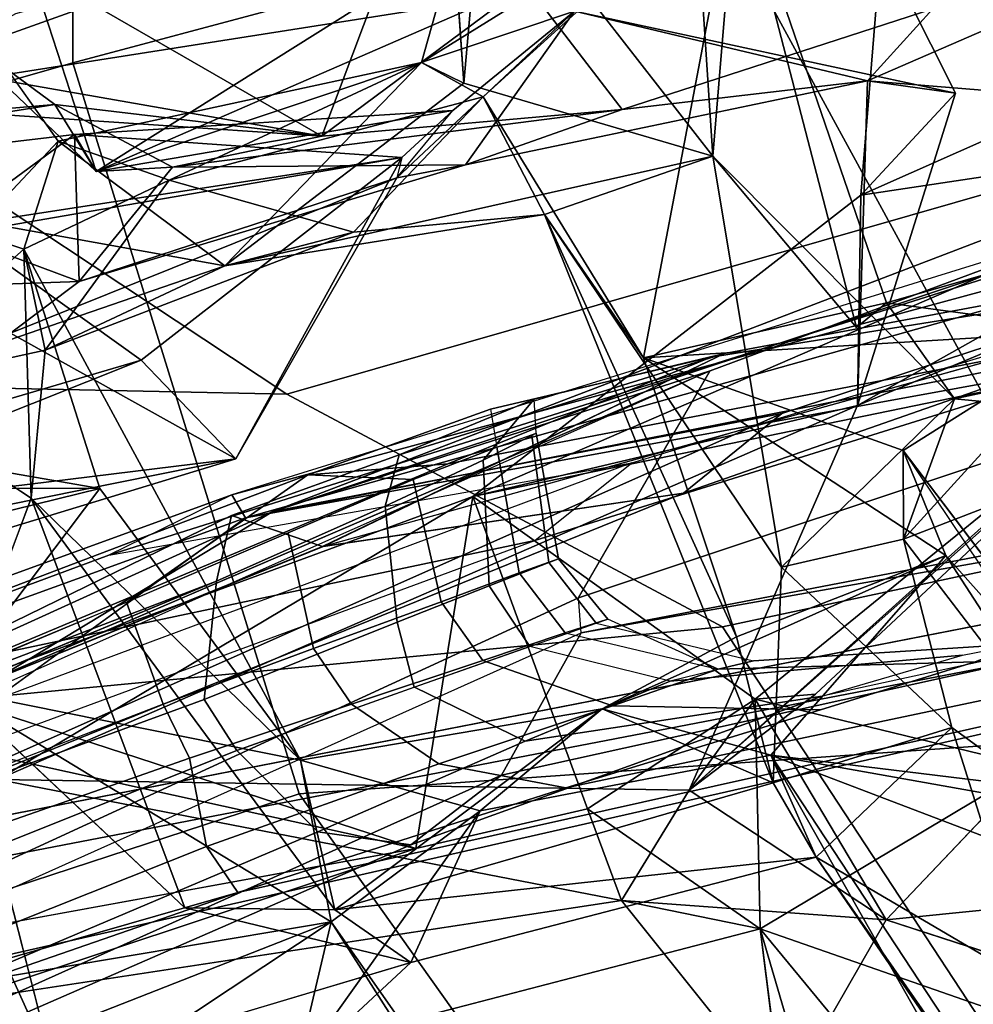
# Model space of a CAD drawing. Units: inches. Extents: x -2 to 175, y -6 to 153.
# Drawn here: x 54 to 55, y 26 to 26 of the extents above; entities that cross this region are included whole.
import ezdxf

# ---------------------------------------------------------------- set-up
doc = ezdxf.new("R2010")
doc.units = ezdxf.units.IN
doc.header["$MEASUREMENT"] = 0
for name, color, linetype in [('SEAT-BACK', 5, 'Continuous'), ('SEAT-BACKFABRIC', 5, 'Continuous'), ('SEAT-FRAME', 5, 'Continuous')]:
    doc.layers.add(name, color=color, linetype=linetype)

# ---------------------------------------------------------------- blocks, each defined once
blk = doc.blocks.new('1mirra2_arms_adjlumbar_bfly_0t')
at = {"layer": 'SEAT-BACK'}
for points in [[(-7.07839, -3.75106, 20.53145), (-7.07839, -3.75106, 20.53145), (-7.01099, -3.79997, 20.46773), (-6.9086, -4.30849, 21.23098)], [(-6.9086, -4.30849, 21.23098), (-6.9086, -4.30849, 21.23098), (-6.96077, -3.88451, 21.02638), (-7.07839, -3.75106, 20.53145)], [(-7.19465, -4.44057, 20.15212), (-7.19465, -4.44057, 20.15212), (-7.31497, -3.78208, 19.6588), (-7.07934, -3.91666, 20.27757)], [(-6.9086, -4.30849, 21.23098), (-6.9086, -4.30849, 21.23098), (-7.01099, -3.79997, 20.46773), (-6.83608, -4.23909, 21.10158)], [(-7.01099, -3.79997, 20.46773), (-7.01099, -3.79997, 20.46773), (-6.96198, -3.81105, 20.5467), (-6.83608, -4.23909, 21.10158)], [(-6.74283, -4.10862, 21.49584), (-6.74283, -4.10862, 21.49584), (-6.83608, -4.23909, 21.10158), (-6.96198, -3.81105, 20.5467)], [(-6.65409, -4.10953, 23.68991), (-6.65409, -4.10953, 23.68991), (-6.70256, -3.83521, 23.46043), (-6.6483, -4.1756, 23.30462)], [(-6.57896, -4.0812, 23.40095), (-6.57896, -4.0812, 23.40095), (-6.6483, -4.1756, 23.30462), (-6.70256, -3.83521, 23.46043)], [(-6.77824, -4.19354, 21.9701), (-6.77824, -4.19354, 21.9701), (-6.79016, -3.85984, 22.0119), (-6.81633, -4.14311, 21.71291)], [(-6.69612, -3.97283, 21.96911), (-6.69612, -3.97283, 21.96911), (-6.79016, -3.85984, 22.0119), (-6.77824, -4.19354, 21.9701)], [(-6.96077, -3.88451, 21.02638), (-6.96077, -3.88451, 21.02638), (-6.9086, -4.30849, 21.23098), (-6.81633, -4.14311, 21.71291)], [(-6.93037, -4.20857, 28.3011), (-6.93037, -4.20857, 28.3011), (-6.93, -3.9018, 27.97879), (-6.98055, -4.00454, 28.26875)], [(-6.93, -3.9018, 27.97879), (-6.93, -3.9018, 27.97879), (-6.93037, -4.20857, 28.3011), (-6.89359, -3.99711, 27.83546)], [(-7.19465, -4.44057, 20.15212), (-7.19465, -4.44057, 20.15212), (-7.07934, -3.91666, 20.27757), (-7.08027, -4.09004, 20.28303)], [(-7.25361, -4.69319, 19.97581), (-7.25361, -4.69319, 19.97581), (-7.51124, -4.76865, 19.39696), (-7.45156, -3.93222, 19.38354)], [(-6.69357, -3.96948, 26.923), (-6.69357, -3.96948, 26.923), (-6.89359, -3.99711, 27.83546), (-6.75467, -4.15282, 27.36753)], [(-6.67051, -4.19014, 22.05617), (-6.67051, -4.19014, 22.05617), (-6.69612, -3.97283, 21.96911), (-6.77824, -4.19354, 21.9701)], [(-6.73838, -4.09742, 21.64065), (-6.73838, -4.09742, 21.64065), (-6.69612, -3.97283, 21.96911), (-6.67051, -4.19014, 22.05617)], [(-7.32657, -3.97733, 29.61639), (-7.32657, -3.97733, 29.61639), (-7.29167, -4.12241, 29.46221), (-7.35659, -4.17474, 29.49097)], [(-6.89359, -3.99711, 27.83546), (-6.89359, -3.99711, 27.83546), (-6.93037, -4.20857, 28.3011), (-6.75467, -4.15282, 27.36753)], [(-6.98055, -4.00454, 28.26875), (-6.98055, -4.00454, 28.26875), (-7.08134, -4.1043, 28.3394), (-7.35659, -4.17474, 29.49097)], [(-7.35659, -4.17474, 29.49097), (-7.35659, -4.17474, 29.49097), (-7.29167, -4.12241, 29.46221), (-6.98055, -4.00454, 28.26875)], [(-7.07777, -4.09729, 28.80933), (-7.07777, -4.09729, 28.80933), (-6.93037, -4.20857, 28.3011), (-6.98055, -4.00454, 28.26875)], [(-6.82876, -4.16863, 27.26069), (-6.82876, -4.16863, 27.26069), (-6.93737, -4.1582, 27.73643), (-6.85773, -4.03641, 27.20901)], [(-6.82876, -4.16863, 27.26069), (-6.82876, -4.16863, 27.26069), (-6.85773, -4.03641, 27.20901), (-6.76684, -4.30048, 27.05339)], [(-6.76684, -4.30048, 27.05339), (-6.76684, -4.30048, 27.05339), (-6.85773, -4.03641, 27.20901), (-6.73485, -4.12211, 26.81623)], [(-6.67157, -4.37156, 22.83781), (-6.67157, -4.37156, 22.83781), (-6.61993, -4.07677, 24.84582), (-6.65409, -4.10953, 23.68991)], [(-6.61993, -4.07677, 24.84582), (-6.61993, -4.07677, 24.84582), (-6.67157, -4.37156, 22.83781), (-6.55808, -4.17499, 24.53816)], [(-6.53539, -4.31327, 24.78975), (-6.53539, -4.31327, 24.78975), (-6.58186, -4.14683, 24.98139), (-6.61993, -4.07677, 24.84582)], [(-6.61993, -4.07677, 24.84582), (-6.61993, -4.07677, 24.84582), (-6.55808, -4.17499, 24.53816), (-6.53539, -4.31327, 24.78975)], [(-6.6483, -4.1756, 23.30462), (-6.6483, -4.1756, 23.30462), (-6.57896, -4.0812, 23.40095), (-6.69757, -4.20601, 22.16783)], [(-6.55044, -4.15823, 23.29756), (-6.55044, -4.15823, 23.29756), (-6.69757, -4.20601, 22.16783), (-6.57896, -4.0812, 23.40095)], [(-7.19465, -4.44057, 20.15212), (-7.19465, -4.44057, 20.15212), (-7.08027, -4.09004, 20.28303), (-6.9362, -4.48235, 20.77881)], [(-7.1439, -4.13348, 20.36534), (-7.1439, -4.13348, 20.36534), (-6.9362, -4.48235, 20.77881), (-7.08027, -4.09004, 20.28303)], [(-6.6753, -4.17817, 26.95737), (-6.6753, -4.17817, 26.95737), (-6.73485, -4.12211, 26.81623), (-6.55068, -4.08943, 26.07656)], [(-7.29167, -4.12241, 29.46221), (-7.29167, -4.12241, 29.46221), (-7.24863, -4.37838, 29.59778), (-7.07777, -4.09729, 28.80933)], [(-7.12982, -4.35599, 29.16404), (-7.12982, -4.35599, 29.16404), (-7.07777, -4.09729, 28.80933), (-7.24863, -4.37838, 29.59778)], [(-6.93037, -4.20857, 28.3011), (-6.93037, -4.20857, 28.3011), (-7.07777, -4.09729, 28.80933), (-7.12982, -4.35599, 29.16404)], [(-6.73838, -4.09742, 21.64065), (-6.73838, -4.09742, 21.64065), (-6.68722, -4.43025, 21.84403), (-6.74283, -4.10862, 21.49584)], [(-6.67051, -4.19014, 22.05617), (-6.67051, -4.19014, 22.05617), (-6.68722, -4.43025, 21.84403), (-6.73838, -4.09742, 21.64065)], [(-7.3076, -4.10106, 20.01442), (-7.3076, -4.10106, 20.01442), (-7.23292, -4.59155, 20.27043), (-7.1439, -4.13348, 20.36534)], [(-7.08134, -4.1043, 28.3394), (-7.08134, -4.1043, 28.3394), (-6.93737, -4.1582, 27.73643), (-7.23812, -4.27104, 29.10348)], [(-6.83608, -4.23909, 21.10158), (-6.83608, -4.23909, 21.10158), (-6.74283, -4.10862, 21.49584), (-6.68722, -4.43025, 21.84403)], [(-6.67157, -4.37156, 22.83781), (-6.67157, -4.37156, 22.83781), (-6.65409, -4.10953, 23.68991), (-6.6483, -4.1756, 23.30462)], [(-7.24863, -4.37838, 29.59778), (-7.24863, -4.37838, 29.59778), (-7.29167, -4.12241, 29.46221), (-7.34401, -4.13492, 29.79876)], [(-6.76684, -4.30048, 27.05339), (-6.76684, -4.30048, 27.05339), (-6.73485, -4.12211, 26.81623), (-6.6753, -4.17817, 26.95737)], [(-7.24863, -4.37838, 29.59778), (-7.24863, -4.37838, 29.59778), (-7.34401, -4.13492, 29.79876), (-7.34702, -4.23018, 29.92674)], [(-7.15178, -4.64114, 20.52602), (-7.15178, -4.64114, 20.52602), (-7.1439, -4.13348, 20.36534), (-7.23292, -4.59155, 20.27043)], [(-7.15178, -4.64114, 20.52602), (-7.15178, -4.64114, 20.52602), (-6.86949, -4.76475, 21.33002), (-7.1439, -4.13348, 20.36534)], [(-6.86949, -4.76475, 21.33002), (-6.86949, -4.76475, 21.33002), (-6.9362, -4.48235, 20.77881), (-7.1439, -4.13348, 20.36534)], [(-6.81633, -4.14311, 21.71291), (-6.81633, -4.14311, 21.71291), (-6.9086, -4.30849, 21.23098), (-6.7023, -4.42658, 22.28417)], [(-6.7023, -4.42658, 22.28417), (-6.7023, -4.42658, 22.28417), (-6.77824, -4.19354, 21.9701), (-6.81633, -4.14311, 21.71291)], [(-6.93037, -4.20857, 28.3011), (-6.93037, -4.20857, 28.3011), (-7.12982, -4.35599, 29.16404), (-6.75467, -4.15282, 27.36753)], [(-6.93737, -4.1582, 27.73643), (-6.93737, -4.1582, 27.73643), (-6.75467, -4.15282, 27.36753), (-7.12982, -4.35599, 29.16404)], [(-6.93737, -4.1582, 27.73643), (-6.93737, -4.1582, 27.73643), (-6.82876, -4.16863, 27.26069), (-6.75467, -4.15282, 27.36753)], [(-6.70403, -4.25959, 27.21593), (-6.70403, -4.25959, 27.21593), (-6.75467, -4.15282, 27.36753), (-6.82876, -4.16863, 27.26069)], [(-6.70403, -4.25959, 27.21593), (-6.70403, -4.25959, 27.21593), (-6.6753, -4.17817, 26.95737), (-6.75467, -4.15282, 27.36753)], [(-7.23812, -4.27104, 29.10348), (-7.23812, -4.27104, 29.10348), (-6.93737, -4.1582, 27.73643), (-7.23975, -4.3812, 29.20689)], [(-6.93737, -4.1582, 27.73643), (-6.93737, -4.1582, 27.73643), (-7.12982, -4.35599, 29.16404), (-7.23975, -4.3812, 29.20689)], [(-6.69757, -4.20601, 22.16783), (-6.69757, -4.20601, 22.16783), (-6.55044, -4.15823, 23.29756), (-6.56939, -4.40994, 22.82422)], [(-6.74216, -4.39474, 27.18381), (-6.74216, -4.39474, 27.18381), (-6.70403, -4.25959, 27.21593), (-6.82876, -4.16863, 27.26069)], [(-6.76684, -4.30048, 27.05339), (-6.76684, -4.30048, 27.05339), (-6.74216, -4.39474, 27.18381), (-6.82876, -4.16863, 27.26069)], [(-7.35642, -4.35297, 29.60148), (-7.35642, -4.35297, 29.60148), (-7.35659, -4.17474, 29.49097), (-7.27848, -4.43678, 29.39841)], [(-6.61767, -4.44468, 26.97078), (-6.61767, -4.44468, 26.97078), (-6.76684, -4.30048, 27.05339), (-6.6753, -4.17817, 26.95737)], [(-6.70403, -4.25959, 27.21593), (-6.70403, -4.25959, 27.21593), (-6.61767, -4.44468, 26.97078), (-6.6753, -4.17817, 26.95737)], [(-6.69447, -4.26205, 22.73668), (-6.69447, -4.26205, 22.73668), (-6.6483, -4.1756, 23.30462), (-6.69757, -4.20601, 22.16783)], [(-6.69447, -4.26205, 22.73668), (-6.69447, -4.26205, 22.73668), (-6.67157, -4.37156, 22.83781), (-6.6483, -4.1756, 23.30462)], [(-6.55808, -4.17499, 24.53816), (-6.55808, -4.17499, 24.53816), (-6.67157, -4.37156, 22.83781), (-6.56939, -4.40994, 22.82422)], [(-6.67051, -4.19014, 22.05617), (-6.67051, -4.19014, 22.05617), (-6.69757, -4.20601, 22.16783), (-6.6528, -4.4676, 22.28554)], [(-6.68722, -4.43025, 21.84403), (-6.68722, -4.43025, 21.84403), (-6.67051, -4.19014, 22.05617), (-6.6528, -4.4676, 22.28554)], [(-6.69257, -4.47707, 22.45734), (-6.69257, -4.47707, 22.45734), (-6.69447, -4.26205, 22.73668), (-6.77824, -4.19354, 21.9701)], [(-6.69257, -4.47707, 22.45734), (-6.69257, -4.47707, 22.45734), (-6.77824, -4.19354, 21.9701), (-6.7023, -4.42658, 22.28417)], [(-6.69757, -4.20601, 22.16783), (-6.69757, -4.20601, 22.16783), (-6.56939, -4.40994, 22.82422), (-6.56012, -4.5215, 22.68064)], [(-6.69757, -4.20601, 22.16783), (-6.69757, -4.20601, 22.16783), (-6.57992, -4.55708, 22.45531), (-6.6528, -4.4676, 22.28554)], [(-6.69757, -4.20601, 22.16783), (-6.69757, -4.20601, 22.16783), (-6.56012, -4.5215, 22.68064), (-6.57992, -4.55708, 22.45531)], [(-7.6487, -4.65884, 31.17095), (-7.6487, -4.65884, 31.17095), (-7.24863, -4.37838, 29.59778), (-7.34702, -4.23018, 29.92674)], [(-6.68722, -4.43025, 21.84403), (-6.68722, -4.43025, 21.84403), (-6.9086, -4.30849, 21.23098), (-6.83608, -4.23909, 21.10158)], [(-6.74216, -4.39474, 27.18381), (-6.74216, -4.39474, 27.18381), (-6.64273, -4.49005, 27.24963), (-6.70403, -4.25959, 27.21593)], [(-6.70403, -4.25959, 27.21593), (-6.70403, -4.25959, 27.21593), (-6.64273, -4.49005, 27.24963), (-6.61767, -4.44468, 26.97078)], [(-6.69447, -4.26205, 22.73668), (-6.69447, -4.26205, 22.73668), (-6.65209, -4.59192, 22.62673), (-6.67157, -4.37156, 22.83781)], [(-6.69447, -4.26205, 22.73668), (-6.69447, -4.26205, 22.73668), (-6.69257, -4.47707, 22.45734), (-6.65209, -4.59192, 22.62673)], [(-7.23812, -4.27104, 29.10348), (-7.23812, -4.27104, 29.10348), (-7.23975, -4.3812, 29.20689), (-7.27848, -4.43678, 29.39841)], [(-6.68636, -4.65856, 27.04516), (-6.68636, -4.65856, 27.04516), (-6.76684, -4.30048, 27.05339), (-6.63267, -4.47574, 26.87547)], [(-6.68636, -4.65856, 27.04516), (-6.68636, -4.65856, 27.04516), (-6.72912, -4.53492, 27.36146), (-6.76684, -4.30048, 27.05339)], [(-6.61767, -4.44468, 26.97078), (-6.61767, -4.44468, 26.97078), (-6.63267, -4.47574, 26.87547), (-6.76684, -4.30048, 27.05339)], [(-6.76684, -4.30048, 27.05339), (-6.76684, -4.30048, 27.05339), (-6.72912, -4.53492, 27.36146), (-6.74216, -4.39474, 27.18381)], [(-6.68722, -4.43025, 21.84403), (-6.68722, -4.43025, 21.84403), (-6.7023, -4.42658, 22.28417), (-6.9086, -4.30849, 21.23098)], [(-7.35642, -4.35297, 29.60148), (-7.35642, -4.35297, 29.60148), (-7.24863, -4.37838, 29.59778), (-7.7235, -4.68164, 31.14462)], [(-7.27848, -4.43678, 29.39841), (-7.27848, -4.43678, 29.39841), (-7.16707, -4.48782, 29.41354), (-7.35642, -4.35297, 29.60148)], [(-7.16707, -4.48782, 29.41354), (-7.16707, -4.48782, 29.41354), (-7.24863, -4.37838, 29.59778), (-7.35642, -4.35297, 29.60148)], [(-7.12982, -4.35599, 29.16404), (-7.12982, -4.35599, 29.16404), (-7.24863, -4.37838, 29.59778), (-7.16707, -4.48782, 29.41354)], [(-7.23975, -4.3812, 29.20689), (-7.23975, -4.3812, 29.20689), (-7.12982, -4.35599, 29.16404), (-7.09222, -4.57743, 29.20783)], [(-7.09222, -4.57743, 29.20783), (-7.09222, -4.57743, 29.20783), (-7.12982, -4.35599, 29.16404), (-7.16707, -4.48782, 29.41354)], [(-6.56012, -4.5215, 22.68064), (-6.56012, -4.5215, 22.68064), (-6.56939, -4.40994, 22.82422), (-6.67157, -4.37156, 22.83781)], [(-6.65209, -4.59192, 22.62673), (-6.65209, -4.59192, 22.62673), (-6.56012, -4.5215, 22.68064), (-6.67157, -4.37156, 22.83781)], [(-7.7235, -4.68164, 31.14462), (-7.7235, -4.68164, 31.14462), (-7.24863, -4.37838, 29.59778), (-7.6487, -4.65884, 31.17095)], [(-7.27848, -4.43678, 29.39841), (-7.27848, -4.43678, 29.39841), (-7.23975, -4.3812, 29.20689), (-7.20099, -4.73426, 29.39121)], [(-7.20099, -4.73426, 29.39121), (-7.20099, -4.73426, 29.39121), (-7.23975, -4.3812, 29.20689), (-7.14655, -4.70271, 29.13537)], [(-7.09222, -4.57743, 29.20783), (-7.09222, -4.57743, 29.20783), (-7.14655, -4.70271, 29.13537), (-7.23975, -4.3812, 29.20689)], [(-6.64273, -4.49005, 27.24963), (-6.64273, -4.49005, 27.24963), (-6.74216, -4.39474, 27.18381), (-6.72912, -4.53492, 27.36146)], [(-6.57992, -4.55708, 22.45531), (-6.57992, -4.55708, 22.45531), (-6.69257, -4.47707, 22.45734), (-6.7023, -4.42658, 22.28417)], [(-6.7023, -4.42658, 22.28417), (-6.7023, -4.42658, 22.28417), (-6.6528, -4.4676, 22.28554), (-6.57992, -4.55708, 22.45531)], [(-7.19465, -4.44057, 20.15212), (-7.19465, -4.44057, 20.15212), (-6.9362, -4.48235, 20.77881), (-7.16564, -4.56647, 20.17836)], [(-6.61767, -4.44468, 26.97078), (-6.61767, -4.44468, 26.97078), (-6.64273, -4.49005, 27.24963), (-6.47373, -4.67624, 26.41884)], [(-6.61767, -4.44468, 26.97078), (-6.61767, -4.44468, 26.97078), (-6.44962, -4.49192, 26.07442), (-6.63267, -4.47574, 26.87547)], [(-6.61767, -4.44468, 26.97078), (-6.61767, -4.44468, 26.97078), (-6.47373, -4.67624, 26.41884), (-6.44962, -4.49192, 26.07442)], [(-6.63267, -4.47574, 26.87547), (-6.63267, -4.47574, 26.87547), (-6.44962, -4.49192, 26.07442), (-6.38619, -4.45882, 25.01158)], [(-6.69257, -4.47707, 22.45734), (-6.69257, -4.47707, 22.45734), (-6.57992, -4.55708, 22.45531), (-6.6309, -4.77205, 22.48412)], [(-6.6309, -4.77205, 22.48412), (-6.6309, -4.77205, 22.48412), (-6.65209, -4.59192, 22.62673), (-6.69257, -4.47707, 22.45734)], [(-7.16707, -4.48782, 29.41354), (-7.16707, -4.48782, 29.41354), (-7.12605, -4.70113, 29.4397), (-7.09222, -4.57743, 29.20783)], [(-7.16564, -4.56647, 20.17836), (-7.16564, -4.56647, 20.17836), (-6.9362, -4.48235, 20.77881), (-7.08503, -4.68964, 20.39893)], [(-6.9362, -4.48235, 20.77881), (-6.9362, -4.48235, 20.77881), (-6.82893, -5.00395, 21.06803), (-7.08503, -4.68964, 20.39893)], [(-6.7149, -4.76728, 21.56842), (-6.7149, -4.76728, 21.56842), (-6.66288, -5.11375, 21.62841), (-6.9362, -4.48235, 20.77881)], [(-6.66288, -5.11375, 21.62841), (-6.66288, -5.11375, 21.62841), (-6.82893, -5.00395, 21.06803), (-6.9362, -4.48235, 20.77881)], [(-6.9362, -4.48235, 20.77881), (-6.9362, -4.48235, 20.77881), (-6.86949, -4.76475, 21.33002), (-6.7149, -4.76728, 21.56842)], [(-6.47373, -4.67624, 26.41884), (-6.47373, -4.67624, 26.41884), (-6.64273, -4.49005, 27.24963), (-6.8344, -4.60763, 28.28112)], [(-6.64273, -4.49005, 27.24963), (-6.64273, -4.49005, 27.24963), (-6.72912, -4.53492, 27.36146), (-6.8344, -4.60763, 28.28112)], [(-7.14655, -4.70271, 29.13537), (-7.14655, -4.70271, 29.13537), (-7.03923, -4.67592, 29.04947), (-6.72912, -4.53492, 27.36146)], [(-7.14655, -4.70271, 29.13537), (-7.14655, -4.70271, 29.13537), (-6.72912, -4.53492, 27.36146), (-6.98807, -4.70903, 28.4881)], [(-6.8344, -4.60763, 28.28112), (-6.8344, -4.60763, 28.28112), (-6.72912, -4.53492, 27.36146), (-7.03923, -4.67592, 29.04947)], [(-6.72912, -4.53492, 27.36146), (-6.72912, -4.53492, 27.36146), (-6.68636, -4.65856, 27.04516), (-6.98807, -4.70903, 28.4881)], [(-6.64001, -4.83663, 22.29531), (-6.64001, -4.83663, 22.29531), (-6.57992, -4.55708, 22.45531), (-6.53147, -4.78216, 22.41089)], [(-6.6309, -4.77205, 22.48412), (-6.6309, -4.77205, 22.48412), (-6.57992, -4.55708, 22.45531), (-6.64001, -4.83663, 22.29531)], [(-7.08503, -4.68964, 20.39893), (-7.08503, -4.68964, 20.39893), (-7.25361, -4.69319, 19.97581), (-7.16564, -4.56647, 20.17836)], [(-7.16564, -4.56647, 20.17836), (-7.16564, -4.56647, 20.17836), (-7.25361, -4.69319, 19.97581), (-7.23292, -4.59155, 20.27043)], [(-6.68636, -4.65856, 27.04516), (-6.68636, -4.65856, 27.04516), (-6.56526, -4.56441, 26.12864), (-6.57437, -4.65111, 26.39012)], [(-7.09222, -4.57743, 29.20783), (-7.09222, -4.57743, 29.20783), (-7.03923, -4.67592, 29.04947), (-7.14655, -4.70271, 29.13537)], [(-7.12605, -4.70113, 29.4397), (-7.12605, -4.70113, 29.4397), (-6.97953, -4.82965, 29.03788), (-7.09222, -4.57743, 29.20783)], [(-6.97953, -4.82965, 29.03788), (-6.97953, -4.82965, 29.03788), (-7.03923, -4.67592, 29.04947), (-7.09222, -4.57743, 29.20783)], [(-7.23292, -4.59155, 20.27043), (-7.23292, -4.59155, 20.27043), (-7.25361, -4.69319, 19.97581), (-7.38026, -4.70944, 19.95304)], [(-7.38026, -4.70944, 19.95304), (-7.38026, -4.70944, 19.95304), (-7.24709, -4.78567, 20.26533), (-7.23292, -4.59155, 20.27043)], [(-7.24709, -4.78567, 20.26533), (-7.24709, -4.78567, 20.26533), (-7.15178, -4.64114, 20.52602), (-7.23292, -4.59155, 20.27043)], [(-6.57815, -4.82004, 22.79608), (-6.57815, -4.82004, 22.79608), (-6.65209, -4.59192, 22.62673), (-6.6309, -4.77205, 22.48412)], [(-6.8344, -4.60763, 28.28112), (-6.8344, -4.60763, 28.28112), (-7.03923, -4.67592, 29.04947), (-6.97953, -4.82965, 29.03788)], [(-6.8344, -4.60763, 28.28112), (-6.8344, -4.60763, 28.28112), (-6.97953, -4.82965, 29.03788), (-6.90233, -4.79834, 28.62695)], [(-6.90233, -4.79834, 28.62695), (-6.90233, -4.79834, 28.62695), (-6.8145, -4.93767, 28.45068), (-6.8344, -4.60763, 28.28112)], [(-6.8145, -4.93767, 28.45068), (-6.8145, -4.93767, 28.45068), (-6.79413, -4.78612, 28.26556), (-6.8344, -4.60763, 28.28112)], [(-6.47373, -4.67624, 26.41884), (-6.47373, -4.67624, 26.41884), (-6.8344, -4.60763, 28.28112), (-6.79413, -4.78612, 28.26556)], [(-7.15178, -4.64114, 20.52602), (-7.15178, -4.64114, 20.52602), (-7.24709, -4.78567, 20.26533), (-7.08503, -4.68964, 20.39893)], [(-6.86949, -4.76475, 21.33002), (-6.86949, -4.76475, 21.33002), (-7.15178, -4.64114, 20.52602), (-6.72114, -5.12043, 21.76182)], [(-7.15178, -4.64114, 20.52602), (-7.15178, -4.64114, 20.52602), (-6.82893, -5.00395, 21.06803), (-6.72114, -5.12043, 21.76182)], [(-7.08503, -4.68964, 20.39893), (-7.08503, -4.68964, 20.39893), (-7.08124, -4.73378, 20.47955), (-7.15178, -4.64114, 20.52602)], [(-7.15178, -4.64114, 20.52602), (-7.15178, -4.64114, 20.52602), (-7.08124, -4.73378, 20.47955), (-6.82893, -5.00395, 21.06803)], [(-6.57437, -4.65111, 26.39012), (-6.57437, -4.65111, 26.39012), (-6.47373, -4.67624, 26.41884), (-6.68636, -4.65856, 27.04516)], [(-6.98807, -4.70903, 28.4881), (-6.98807, -4.70903, 28.4881), (-6.68636, -4.65856, 27.04516), (-6.86445, -4.83598, 28.24413)], [(-6.81205, -4.76404, 28.10815), (-6.81205, -4.76404, 28.10815), (-6.68636, -4.65856, 27.04516), (-6.47373, -4.67624, 26.41884)], [(-6.47373, -4.67624, 26.41884), (-6.47373, -4.67624, 26.41884), (-6.79413, -4.78612, 28.26556), (-6.81205, -4.76404, 28.10815)], [(-7.08503, -4.68964, 20.39893), (-7.08503, -4.68964, 20.39893), (-7.13439, -4.8927, 20.27055), (-7.25361, -4.69319, 19.97581)], [(-7.24709, -4.78567, 20.26533), (-7.24709, -4.78567, 20.26533), (-7.13439, -4.8927, 20.27055), (-7.08503, -4.68964, 20.39893)], [(-7.08503, -4.68964, 20.39893), (-7.08503, -4.68964, 20.39893), (-6.82893, -5.00395, 21.06803), (-7.08124, -4.73378, 20.47955)], [(-7.51124, -4.76865, 19.39696), (-7.51124, -4.76865, 19.39696), (-7.25361, -4.69319, 19.97581), (-7.50438, -4.90009, 19.43105)], [(-7.50438, -4.90009, 19.43105), (-7.50438, -4.90009, 19.43105), (-7.25361, -4.69319, 19.97581), (-7.39679, -5.10384, 19.64365)], [(-7.25361, -4.69319, 19.97581), (-7.25361, -4.69319, 19.97581), (-7.13439, -4.8927, 20.27055), (-7.39679, -5.10384, 19.64365)], [(-7.60601, -5.01652, 31.09768), (-7.60601, -5.01652, 31.09768), (-7.63374, -4.98879, 31.25513), (-7.12605, -4.70113, 29.4397)], [(-7.26543, -5.06637, 30.20475), (-7.26543, -5.06637, 30.20475), (-7.12605, -4.70113, 29.4397), (-7.63374, -4.98879, 31.25513)], [(-7.60601, -5.01652, 31.09768), (-7.60601, -5.01652, 31.09768), (-7.12605, -4.70113, 29.4397), (-7.20099, -4.73426, 29.39121)], [(-7.26543, -5.06637, 30.20475), (-7.26543, -5.06637, 30.20475), (-7.1809, -5.00901, 29.88663), (-7.12605, -4.70113, 29.4397)], [(-7.20099, -4.73426, 29.39121), (-7.20099, -4.73426, 29.39121), (-7.14655, -4.70271, 29.13537), (-7.10576, -4.83394, 29.04414)], [(-7.15588, -4.94374, 29.77053), (-7.15588, -4.94374, 29.77053), (-7.12605, -4.70113, 29.4397), (-7.1809, -5.00901, 29.88663)], [(-7.15588, -4.94374, 29.77053), (-7.15588, -4.94374, 29.77053), (-6.97953, -4.82965, 29.03788), (-7.12605, -4.70113, 29.4397)], [(-6.98807, -4.70903, 28.4881), (-6.98807, -4.70903, 28.4881), (-7.10576, -4.83394, 29.04414), (-7.14655, -4.70271, 29.13537)], [(-7.38077, -5.19866, 19.94953), (-7.38077, -5.19866, 19.94953), (-7.24709, -4.78567, 20.26533), (-7.38026, -4.70944, 19.95304)], [(-7.10576, -4.83394, 29.04414), (-7.10576, -4.83394, 29.04414), (-6.98807, -4.70903, 28.4881), (-6.9676, -4.79853, 28.5322)], [(-6.9676, -4.79853, 28.5322), (-6.9676, -4.79853, 28.5322), (-6.98807, -4.70903, 28.4881), (-6.86445, -4.83598, 28.24413)], [(-7.29463, -4.89334, 29.77221), (-7.29463, -4.89334, 29.77221), (-7.69257, -5.07048, 31.16439), (-7.20099, -4.73426, 29.39121)], [(-7.69257, -5.07048, 31.16439), (-7.69257, -5.07048, 31.16439), (-7.60601, -5.01652, 31.09768), (-7.20099, -4.73426, 29.39121)], [(-7.10576, -4.83394, 29.04414), (-7.10576, -4.83394, 29.04414), (-7.29463, -4.89334, 29.77221), (-7.20099, -4.73426, 29.39121)], [(-6.86949, -4.76475, 21.33002), (-6.86949, -4.76475, 21.33002), (-6.66075, -5.13598, 21.98541), (-6.6309, -4.77205, 22.48412)], [(-6.86949, -4.76475, 21.33002), (-6.86949, -4.76475, 21.33002), (-6.6309, -4.77205, 22.48412), (-6.64001, -4.83663, 22.29531)], [(-6.86949, -4.76475, 21.33002), (-6.86949, -4.76475, 21.33002), (-6.72114, -5.12043, 21.76182), (-6.66075, -5.13598, 21.98541)], [(-6.64001, -4.83663, 22.29531), (-6.64001, -4.83663, 22.29531), (-6.7149, -4.76728, 21.56842), (-6.86949, -4.76475, 21.33002)], [(-6.55469, -5.12766, 22.03902), (-6.55469, -5.12766, 22.03902), (-6.7149, -4.76728, 21.56842), (-6.53147, -4.78216, 22.41089)], [(-6.66288, -5.11375, 21.62841), (-6.66288, -5.11375, 21.62841), (-6.7149, -4.76728, 21.56842), (-6.55469, -5.12766, 22.03902)], [(-6.53147, -4.78216, 22.41089), (-6.53147, -4.78216, 22.41089), (-6.7149, -4.76728, 21.56842), (-6.64001, -4.83663, 22.29531)], [(-6.66075, -5.13598, 21.98541), (-6.66075, -5.13598, 21.98541), (-6.53712, -4.98773, 22.83246), (-6.6309, -4.77205, 22.48412)], [(-6.6309, -4.77205, 22.48412), (-6.6309, -4.77205, 22.48412), (-6.53712, -4.98773, 22.83246), (-6.57815, -4.82004, 22.79608)], [(-6.79413, -4.78612, 28.26556), (-6.79413, -4.78612, 28.26556), (-6.8145, -4.93767, 28.45068), (-6.70883, -5.08266, 28.23875)], [(-7.10576, -4.83394, 29.04414), (-7.10576, -4.83394, 29.04414), (-6.9676, -4.79853, 28.5322), (-7.22212, -4.99292, 29.767)], [(-6.97953, -4.82965, 29.03788), (-6.97953, -4.82965, 29.03788), (-7.1809, -5.00901, 29.88663), (-6.90233, -4.79834, 28.62695)], [(-6.8145, -4.93767, 28.45068), (-6.8145, -4.93767, 28.45068), (-6.90233, -4.79834, 28.62695), (-6.9676, -4.79853, 28.5322)], [(-6.88204, -5.01986, 28.39143), (-6.88204, -5.01986, 28.39143), (-6.9676, -4.79853, 28.5322), (-6.86445, -4.83598, 28.24413)], [(-6.8145, -4.93767, 28.45068), (-6.8145, -4.93767, 28.45068), (-6.9676, -4.79853, 28.5322), (-6.88204, -5.01986, 28.39143)], [(-7.22212, -4.99292, 29.767), (-7.22212, -4.99292, 29.767), (-7.29463, -4.89334, 29.77221), (-7.10576, -4.83394, 29.04414)], [(-6.97953, -4.82965, 29.03788), (-6.97953, -4.82965, 29.03788), (-7.15588, -4.94374, 29.77053), (-7.1809, -5.00901, 29.88663)], [(-6.82113, -5.0383, 28.24275), (-6.82113, -5.0383, 28.24275), (-6.88204, -5.01986, 28.39143), (-6.86445, -4.83598, 28.24413)]]:
    blk.add_3dface(points, dxfattribs=at)
for points, invisible_edges in [([(-7.3076, -4.10106, 20.01442), (-7.3076, -4.10106, 20.01442), (-7.31497, -3.78208, 19.6588), (-7.19465, -4.44057, 20.15212)], 2), ([(-7.45156, -3.93222, 19.38354), (-7.45156, -3.93222, 19.38354), (-7.38026, -4.70944, 19.95304), (-7.25361, -4.69319, 19.97581)], 2), ([(-6.69357, -3.96948, 26.923), (-6.69357, -3.96948, 26.923), (-6.75467, -4.15282, 27.36753), (-6.6753, -4.17817, 26.95737)], 9), ([(-6.6753, -4.17817, 26.95737), (-6.6753, -4.17817, 26.95737), (-6.55068, -4.08943, 26.07656), (-6.69357, -3.96948, 26.923)], 9), ([(-7.08134, -4.1043, 28.3394), (-7.08134, -4.1043, 28.3394), (-6.99601, -4.0203, 27.92199), (-6.93737, -4.1582, 27.73643)], 4), ([(-6.99601, -4.0203, 27.92199), (-6.99601, -4.0203, 27.92199), (-6.85773, -4.03641, 27.20901), (-6.93737, -4.1582, 27.73643)], 9), ([(-7.35659, -4.17474, 29.49097), (-7.35659, -4.17474, 29.49097), (-7.08134, -4.1043, 28.3394), (-7.23812, -4.27104, 29.10348)], 9), ([(-7.3076, -4.10106, 20.01442), (-7.3076, -4.10106, 20.01442), (-7.19465, -4.44057, 20.15212), (-7.23292, -4.59155, 20.27043)], 4), ([(-7.27848, -4.43678, 29.39841), (-7.27848, -4.43678, 29.39841), (-7.35659, -4.17474, 29.49097), (-7.23812, -4.27104, 29.10348)], 4), ([(-6.77824, -4.19354, 21.9701), (-6.77824, -4.19354, 21.9701), (-6.69757, -4.20601, 22.16783), (-6.67051, -4.19014, 22.05617)], 2), ([(-6.69447, -4.26205, 22.73668), (-6.69447, -4.26205, 22.73668), (-6.69757, -4.20601, 22.16783), (-6.77824, -4.19354, 21.9701)], 4), ([(-7.16707, -4.48782, 29.41354), (-7.16707, -4.48782, 29.41354), (-7.27848, -4.43678, 29.39841), (-7.12605, -4.70113, 29.4397)], 4), ([(-7.12605, -4.70113, 29.4397), (-7.12605, -4.70113, 29.4397), (-7.27848, -4.43678, 29.39841), (-7.20099, -4.73426, 29.39121)], 2), ([(-7.19465, -4.44057, 20.15212), (-7.19465, -4.44057, 20.15212), (-7.16564, -4.56647, 20.17836), (-7.23292, -4.59155, 20.27043)], 9), ([(-6.63267, -4.47574, 26.87547), (-6.63267, -4.47574, 26.87547), (-6.38619, -4.45882, 25.01158), (-6.56526, -4.56441, 26.12864)], 9), ([(-6.63267, -4.47574, 26.87547), (-6.63267, -4.47574, 26.87547), (-6.56526, -4.56441, 26.12864), (-6.68636, -4.65856, 27.04516)], 2), ([(-6.56012, -4.5215, 22.68064), (-6.56012, -4.5215, 22.68064), (-6.65209, -4.59192, 22.62673), (-6.57815, -4.82004, 22.79608)], 9), ([(-6.81205, -4.76404, 28.10815), (-6.81205, -4.76404, 28.10815), (-6.86445, -4.83598, 28.24413), (-6.68636, -4.65856, 27.04516)], 2), ([(-6.79413, -4.78612, 28.26556), (-6.79413, -4.78612, 28.26556), (-6.86445, -4.83598, 28.24413), (-6.81205, -4.76404, 28.10815)], 4), ([(-7.21899, -5.06115, 20.3409), (-7.21899, -5.06115, 20.3409), (-7.24709, -4.78567, 20.26533), (-7.38077, -5.19866, 19.94953)], 9), ([(-7.13439, -4.8927, 20.27055), (-7.13439, -4.8927, 20.27055), (-7.24709, -4.78567, 20.26533), (-7.21899, -5.06115, 20.3409)], 9), ([(-6.86445, -4.83598, 28.24413), (-6.86445, -4.83598, 28.24413), (-6.79413, -4.78612, 28.26556), (-6.82113, -5.0383, 28.24275)], 4), ([(-6.70883, -5.08266, 28.23875), (-6.70883, -5.08266, 28.23875), (-6.82113, -5.0383, 28.24275), (-6.79413, -4.78612, 28.26556)], 4), ([(-7.22212, -4.99292, 29.767), (-7.22212, -4.99292, 29.767), (-6.9676, -4.79853, 28.5322), (-6.90233, -4.79834, 28.62695)], 9), ([(-6.90233, -4.79834, 28.62695), (-6.90233, -4.79834, 28.62695), (-7.1809, -5.00901, 29.88663), (-7.22212, -4.99292, 29.767)], 9), ([(-6.90233, -4.79834, 28.62695), (-6.90233, -4.79834, 28.62695), (-7.19261, -4.99249, 29.74946), (-7.22212, -4.99292, 29.767)], 9)]:
    blk.add_3dface(points, dxfattribs=dict(at, invisible_edges=invisible_edges))
at = {"layer": 'SEAT-BACKFABRIC'}
for points in [[(-7.26345, -3.16952, 29.36899), (-7.84937, -3.4554, 31.54876), (-7.86815, -4.25984, 31.94357), (-7.27801, -3.97826, 29.89966)], [(-6.84345, -3.50244, 20.46118), (-6.67582, -3.27777, 20.99402), (-6.64511, -4.02012, 21.44337), (-6.86096, -4.34586, 20.7101)], [(-6.84345, -3.50244, 20.46118), (-6.86096, -4.34586, 20.7101), (-7.0319, -4.66573, 20.27569), (-7.12316, -3.71377, 19.78644)], [(-6.61768, -4.18887, 27.39932), (-6.78797, -3.59387, 27.61578), (-7.27801, -3.97826, 29.89966), (-7.15461, -4.3549, 29.7213)], [(-6.61768, -4.18887, 27.39932), (-6.34626, -4.18907, 25.10969), (-6.4847, -3.59912, 24.88258), (-6.78797, -3.59387, 27.61578)], [(-7.40028, -3.79968, 19.21654), (-7.12316, -3.71377, 19.78644), (-7.0319, -4.66573, 20.27569), (-7.32853, -4.86003, 19.59167)], [(-6.40322, -5.07948, 22.23741), (-6.443, -5.30463, 21.91453), (-6.64511, -4.02012, 21.44337), (-6.56278, -3.96915, 21.94365)], [(-7.15461, -4.3549, 29.7213), (-7.27801, -3.97826, 29.89966), (-7.86815, -4.25984, 31.94357), (-7.75501, -4.78151, 31.85183)], [(-6.55181, -5.42319, 21.49331), (-6.86096, -4.34586, 20.7101), (-6.64511, -4.02012, 21.44337), (-6.443, -5.30463, 21.91453)], [(-6.61768, -4.18887, 27.39932), (-7.15461, -4.3549, 29.7213), (-7.10976, -4.99218, 30.02064), (-6.4927, -4.65626, 27.31078)], [(-6.61768, -4.18887, 27.39932), (-6.4927, -4.65626, 27.31078), (-6.19682, -4.69148, 25.3342), (-6.34626, -4.18907, 25.10969)], [(-6.55181, -5.42319, 21.49331), (-6.82985, -5.61383, 20.67083), (-7.0319, -4.66573, 20.27569), (-6.86096, -4.34586, 20.7101)], [(-7.15461, -4.3549, 29.7213), (-7.75501, -4.78151, 31.85183), (-7.70871, -5.45548, 32.05896), (-7.10976, -4.99218, 30.02064)], [(-7.10976, -4.99218, 30.02064), (-6.99581, -5.34177, 29.91158), (-6.43798, -5.07115, 27.57889), (-6.4927, -4.65626, 27.31078)], [(-7.05151, -5.75527, 20.11673), (-7.32853, -4.86003, 19.59167), (-7.0319, -4.66573, 20.27569), (-6.82985, -5.61383, 20.67083)]]:
    blk.add_3dface(points, dxfattribs=at)
at = {"layer": 'SEAT-FRAME'}
for points in [[(-8.10628, -1.13067, 25.04743), (-8.14833, -1.44648, 25.03678), (-7.20399, -3.96712, 25.17971), (-6.952, -4.31566, 25.23061)], [(-6.952, -4.31566, 25.23061), (-6.93496, -4.30563, 25.2129), (-8.08064, -1.15641, 25.03083), (-8.10628, -1.13067, 25.04743)], [(-8.00553, -1.44948, 24.95466), (-8.08064, -1.15641, 25.03083), (-6.93496, -4.30563, 25.2129), (-6.9792, -4.21536, 25.11713)], [(-6.91159, -4.59901, 24.99943), (-8.06896, -1.49169, 24.77169), (-8.00553, -1.44948, 24.95466), (-6.9792, -4.21536, 25.11713)], [(-8.08037, -1.51691, 24.59529), (-6.96849, -4.52792, 24.85917), (-6.91159, -4.59901, 24.99943), (-8.06896, -1.49169, 24.77169)], [(-7.05276, -4.12938, 24.58136), (-8.00325, -1.52872, 24.30387), (-8.08037, -1.51691, 24.59529), (-6.96849, -4.52792, 24.85917)], [(-7.08525, -4.2853, 23.66762), (-8.00771, -1.76791, 22.3392), (-8.1281, -1.79267, 22.29652), (-7.12269, -4.30919, 23.64358)], [(-7.96211, -1.78185, 22.2955), (-8.00771, -1.76791, 22.3392), (-7.08525, -4.2853, 23.66762), (-6.99834, -4.29422, 23.68999)], [(-7.96211, -1.78185, 22.2955), (-6.99834, -4.29422, 23.68999), (-7.24471, -3.70058, 23.23664), (-7.99705, -1.86928, 22.18626)], [(-7.18235, -4.36871, 23.4862), (-7.12269, -4.30919, 23.64358), (-8.1281, -1.79267, 22.29652), (-8.2095, -1.94648, 22.06339)], [(-7.19197, -4.4368, 23.30863), (-7.18235, -4.36871, 23.4862), (-8.2095, -1.94648, 22.06339), (-8.22041, -2.07944, 21.86392)], [(-8.44813, -2.04555, 16.74788), (-5.14214, -4.17047, 15.9824), (-5.73533, -3.2298, 16.11975), (-8.10201, -2.00681, 16.66774)], [(-8.93211, -2.28629, 16.85988), (-5.14214, -4.17047, 15.9824), (-8.44813, -2.04555, 16.74788), (-8.84246, -2.04023, 16.83918)], [(-8.1746, -2.20084, 21.68428), (-7.1409, -4.50335, 23.13741), (-7.19197, -4.4368, 23.30863), (-8.22041, -2.07944, 21.86392)], [(-7.3004, -3.75267, 22.82458), (-6.94711, -4.33567, 22.90404), (-7.66269, -2.76419, 21.86402), (-8.01955, -2.18905, 21.74227)], [(-7.03622, -4.56183, 22.98928), (-7.1409, -4.50335, 23.13741), (-8.1746, -2.20084, 21.68428), (-8.02359, -2.3618, 21.44927)], [(-9.44427, -2.23471, 15.64473), (-5.6079, -4.2025, 14.78881), (-5.29771, -4.28673, 15.72033), (-9.19791, -2.28346, 16.62712)], [(-9.27936, -2.30024, 15.43849), (-5.63605, -4.17964, 14.67893), (-5.6079, -4.2025, 14.78881), (-9.44427, -2.23471, 15.64473)], [(-9.19791, -2.28346, 16.62712), (-5.29771, -4.28673, 15.72033), (-5.22588, -4.25785, 15.87387), (-9.03571, -2.33499, 16.79094)], [(-8.95989, -2.32242, 16.85062), (-5.16892, -4.2128, 15.96381), (-5.14214, -4.17047, 15.9824), (-8.93189, -2.2858, 16.85989)], [(-8.41623, -2.71985, 15.14862), (-5.65328, -4.08626, 14.49855), (-5.63605, -4.17964, 14.67892), (-9.27936, -2.30024, 15.43849)], [(-8.95989, -2.32242, 16.85062), (-9.03571, -2.33499, 16.79094), (-5.22588, -4.25785, 15.87387), (-5.16892, -4.2128, 15.96381)], [(-7.03622, -4.56183, 22.98928), (-7.01056, -4.55985, 22.97356), (-8.02359, -2.3618, 21.44927), (-7.03622, -4.56183, 22.98928)], [(-7.01056, -4.55985, 22.97356), (-6.844, -4.65669, 23.01526), (-7.66226, -2.81313, 21.8179), (-8.02359, -2.3618, 21.44927)], [(-7.64705, -2.7904, 21.82556), (-7.66269, -2.76419, 21.86402), (-6.94711, -4.33567, 22.90404), (-6.844, -4.65669, 23.01526)], [(-6.844, -4.65669, 23.01526), (-7.66226, -2.81313, 21.8179), (-7.64692, -2.79067, 21.82568)], [(-7.24158, -3.70854, 23.243), (-6.97295, -4.37249, 23.53549), (-6.93381, -4.6369, 23.41208), (-7.23561, -3.89341, 23.15857)], [(-6.99834, -4.29422, 23.68999), (-6.95024, -4.30527, 23.67022), (-7.24158, -3.70854, 23.243), (-6.99834, -4.29422, 23.68999)], [(-6.95024, -4.30527, 23.67022), (-6.97299, -4.37217, 23.53553), (-7.24158, -3.70854, 23.243), (-6.95024, -4.30527, 23.67022)], [(-6.93381, -4.6369, 23.41208), (-6.87539, -4.70908, 23.28916), (-7.3004, -3.75267, 22.82458), (-7.23561, -3.89341, 23.15857)], [(-7.3004, -3.75267, 22.82458), (-6.87539, -4.70908, 23.28916), (-6.94711, -4.33567, 22.90404), (-7.3004, -3.75267, 22.82458)], [(-7.20399, -3.96712, 25.17971), (-7.23108, -3.97882, 25.16133), (-6.78154, -6.31349, 25.43703), (-6.74704, -6.30553, 25.47465)], [(-6.952, -4.31566, 25.23061), (-7.20391, -3.9675, 25.17976), (-6.74704, -6.30553, 25.47465), (-6.58987, -6.30339, 25.49446)], [(-6.77645, -6.32749, 25.35703), (-6.78154, -6.31349, 25.43703), (-7.23108, -3.97882, 25.16133), (-7.30192, -4.01296, 24.98318)], [(-6.77645, -6.32749, 25.35703), (-7.30192, -4.01296, 24.98318), (-7.3171, -4.04996, 24.79254), (-7.2271, -4.3099, 24.76947)], [(-7.2271, -4.3099, 24.76947), (-7.3171, -4.04996, 24.79254), (-7.29638, -4.06794, 24.70107)], [(-7.2271, -4.3099, 24.76947), (-7.29638, -4.06794, 24.70107), (-7.27266, -4.08696, 24.60433), (-7.1932, -4.28695, 24.55842)], [(-7.18288, -4.11851, 24.4459), (-7.12829, -4.27437, 24.43604), (-7.1932, -4.28695, 24.55842), (-7.27266, -4.08696, 24.60433)], [(-7.13931, -4.12322, 24.4214), (-7.08881, -4.25521, 24.41202), (-7.12829, -4.27437, 24.43604), (-7.18288, -4.11851, 24.4459)], [(-7.05645, -4.12549, 24.41042), (-7.01374, -4.22825, 24.40649), (-7.08881, -4.25521, 24.41202), (-7.13964, -4.12335, 24.42146)], [(-6.92026, -4.36136, 24.3738), (-7.01347, -4.22887, 24.40625), (-7.05697, -4.12572, 24.41043), (-7.00967, -4.12592, 24.44065)], [(-7.00967, -4.12592, 24.44065), (-7.05276, -4.12938, 24.58136), (-6.91235, -4.46394, 24.49579), (-6.92026, -4.36136, 24.3738)], [(-7.05276, -4.12938, 24.58136), (-6.96849, -4.52792, 24.85917), (-6.79107, -5.09519, 24.79365), (-6.91235, -4.46394, 24.49579)], [(-6.93496, -4.30563, 25.2129), (-6.9792, -4.21536, 25.11713), (-6.55438, -5.55938, 25.213), (-6.57009, -5.48208, 25.25941)], [(-6.9792, -4.21536, 25.11713), (-6.91159, -4.59901, 24.99943), (-6.68733, -5.33942, 25.0054), (-6.55438, -5.55938, 25.213)], [(-6.96293, -4.34679, 24.36312), (-7.04778, -4.36549, 24.36673), (-7.08881, -4.25521, 24.41202), (-7.01374, -4.22825, 24.40649)], [(-6.92026, -4.36136, 24.3738), (-6.92385, -4.43855, 24.28824), (-6.96293, -4.34679, 24.36312), (-7.01347, -4.22887, 24.40625)], [(-7.04778, -4.36549, 24.36673), (-7.08864, -4.39323, 24.38491), (-7.12829, -4.27437, 24.43604), (-7.08881, -4.25521, 24.41202)], [(-7.08864, -4.39323, 24.38491), (-7.13249, -4.45749, 24.47063), (-7.1932, -4.28695, 24.55842), (-7.12829, -4.27437, 24.43604)], [(-7.2271, -4.3099, 24.76947), (-7.1932, -4.28695, 24.55842), (-7.13249, -4.45749, 24.47063), (-7.15021, -4.55062, 24.65967)], [(-7.02848, -4.42674, 23.75663), (-7.08525, -4.2853, 23.66762), (-7.12269, -4.30919, 23.64358), (-7.07619, -4.43927, 23.7206)], [(-6.94338, -4.41815, 23.77251), (-6.99834, -4.29422, 23.68999), (-7.08525, -4.2853, 23.66762), (-7.02848, -4.42674, 23.75663)], [(-6.90563, -4.42831, 23.76871), (-6.95024, -4.30527, 23.67022), (-6.99834, -4.29422, 23.68999), (-6.94338, -4.41815, 23.77251)], [(-6.95024, -4.30527, 23.67022), (-6.90563, -4.42831, 23.76871), (-6.83126, -4.6671, 23.89115), (-6.97299, -4.37217, 23.53553)], [(-6.952, -4.31566, 25.23061), (-6.3962, -6.28978, 25.42105), (-6.3962, -6.28978, 25.42105), (-6.93496, -4.30563, 25.2129)], [(-6.93496, -4.30563, 25.2129), (-6.3962, -6.28978, 25.42105), (-6.57009, -5.48208, 25.25941)], [(-6.77645, -6.32749, 25.35703), (-7.2271, -4.3099, 24.76947), (-7.15021, -4.55062, 24.65967), (-6.77645, -6.32749, 25.35703)], [(-7.0761, -4.43953, 23.72088), (-7.12269, -4.30919, 23.64358), (-7.18235, -4.36871, 23.4862), (-7.11583, -4.52071, 23.62289)], [(-6.55945, -6.30151, 25.49107), (-6.952, -4.31566, 25.23061), (-6.952, -4.31566, 25.23061), (-6.58987, -6.30339, 25.49446)], [(-6.55945, -6.30151, 25.49107), (-6.3962, -6.28978, 25.42105), (-6.952, -4.31566, 25.23061)], [(-6.87539, -4.70908, 23.28916), (-6.63755, -5.43357, 23.68556), (-6.44748, -5.83972, 23.69629), (-6.94711, -4.33567, 22.90404)], [(-6.94711, -4.33567, 22.90404), (-6.44748, -5.83972, 23.69629), (-6.44124, -5.83688, 23.65509), (-6.72175, -4.9244, 23.16639)], [(-6.72175, -4.9244, 23.16639), (-6.7387, -4.93981, 23.1515), (-6.844, -4.65669, 23.01526), (-6.94711, -4.33567, 22.90404)], [(-6.96293, -4.34679, 24.36312), (-6.92385, -4.43855, 24.28824), (-7.01356, -4.45907, 24.2857), (-7.04778, -4.36549, 24.36673)], [(-7.04778, -4.36549, 24.36673), (-7.01356, -4.45907, 24.2857), (-7.05656, -4.48977, 24.29916), (-7.08864, -4.39323, 24.38491)], [(-6.92026, -4.36136, 24.3738), (-6.87205, -4.49532, 24.21695), (-6.90009, -4.5, 24.19194), (-6.92385, -4.43855, 24.28824)], [(-6.87205, -4.49532, 24.21695), (-6.92026, -4.36136, 24.3738), (-6.91235, -4.46394, 24.49579), (-6.83383, -4.65732, 24.22609)], [(-7.08288, -4.73889, 23.56548), (-7.11583, -4.52071, 23.62289), (-7.18235, -4.36871, 23.4862), (-7.19197, -4.4368, 23.30863)], [(-6.76361, -5.12373, 23.70798), (-6.93381, -4.6369, 23.41208), (-6.97299, -4.37217, 23.53553)], [(-6.97288, -4.37255, 23.53562), (-6.83126, -4.6671, 23.89115), (-6.7082, -5.3286, 23.91755), (-6.76361, -5.12373, 23.70798)], [(-7.08864, -4.39323, 24.38491), (-7.05656, -4.48977, 24.29916), (-7.08996, -4.58492, 24.34285), (-7.13249, -4.45749, 24.47063)], [(-6.94338, -4.41815, 23.77251), (-7.02848, -4.42674, 23.75663), (-7.00181, -4.49427, 23.84347), (-6.90963, -4.48989, 23.8713)], [(-6.90563, -4.42831, 23.76871), (-6.94338, -4.41815, 23.77251), (-6.90963, -4.48989, 23.8713), (-6.86485, -4.5273, 23.96871)], [(-7.02848, -4.42674, 23.75663), (-7.07619, -4.43927, 23.7206), (-7.04633, -4.52432, 23.82228), (-7.00181, -4.49427, 23.84347)], [(-6.90563, -4.42831, 23.76871), (-6.86485, -4.5273, 23.96871), (-6.83126, -4.6671, 23.89115), (-6.90563, -4.42831, 23.76871)], [(-7.08288, -4.73889, 23.56548), (-7.19197, -4.4368, 23.30863), (-7.1409, -4.50335, 23.13741), (-6.67908, -6.59509, 23.82798)], [(-6.90009, -4.5, 24.19194), (-6.99232, -4.5164, 24.19154), (-7.01356, -4.45907, 24.2857), (-6.92385, -4.43855, 24.28824)], [(-7.0761, -4.43953, 23.72088), (-7.11583, -4.52071, 23.62289), (-7.07171, -4.62722, 23.79919), (-7.04633, -4.52432, 23.82228)], [(-7.09289, -4.73762, 24.47557), (-7.15021, -4.55062, 24.65967), (-7.13249, -4.45749, 24.47063), (-7.08996, -4.58492, 24.34285)], [(-6.99232, -4.5164, 24.19154), (-7.03629, -4.55023, 24.19903), (-7.05656, -4.48977, 24.29916), (-7.01356, -4.45907, 24.2857)], [(-6.83383, -4.65732, 24.22609), (-6.91235, -4.46394, 24.49579), (-6.79107, -5.09519, 24.79365), (-6.74478, -5.21434, 24.32804)], [(-7.03629, -4.55023, 24.19903), (-7.06311, -4.66257, 24.17555), (-7.08996, -4.58492, 24.34285), (-7.05656, -4.48977, 24.29916)], [(-6.98469, -4.53813, 23.9567), (-7.00181, -4.49427, 23.84347), (-7.04633, -4.52432, 23.82228), (-7.02933, -4.57295, 23.94433)], [(-6.89151, -4.52566, 23.9811), (-6.90963, -4.48989, 23.8713), (-7.00181, -4.49427, 23.84347), (-6.98469, -4.53813, 23.9567)], [(-6.88965, -4.52899, 24.08257), (-6.86485, -4.5273, 23.96871), (-6.90963, -4.48989, 23.8713), (-6.89151, -4.52566, 23.9811)], [(-6.90009, -4.5, 24.19194), (-6.88965, -4.52899, 24.08257), (-6.86485, -4.5273, 23.96871), (-6.87205, -4.49532, 24.21695)], [(-6.87205, -4.49532, 24.21695), (-6.83383, -4.65732, 24.22609), (-6.83126, -4.6671, 23.89115), (-6.86485, -4.5273, 23.96871)], [(-6.67423, -6.60843, 23.75173), (-6.67908, -6.59509, 23.82798), (-7.1409, -4.50335, 23.13741), (-7.03622, -4.56183, 22.98928)], [(-6.90009, -4.5, 24.19194), (-6.88965, -4.52899, 24.08257), (-6.98192, -4.54522, 24.07867), (-6.99232, -4.5164, 24.19154)], [(-6.99232, -4.5164, 24.19154), (-6.98192, -4.54522, 24.07867), (-7.02622, -4.58152, 24.07554), (-7.03629, -4.55023, 24.19903)], [(-7.08288, -4.73889, 23.56548), (-7.0528, -4.84175, 23.76604), (-7.07171, -4.62722, 23.79919), (-7.11583, -4.52071, 23.62289)], [(-7.07171, -4.62722, 23.79919), (-7.04633, -4.52432, 23.82228), (-7.02933, -4.57295, 23.94433), (-7.057, -4.68836, 23.98293)], [(-6.89151, -4.52566, 23.9811), (-6.98469, -4.53813, 23.9567), (-6.98192, -4.54522, 24.07867), (-6.88965, -4.52899, 24.08257)], [(-6.79107, -5.09519, 24.79365), (-6.96849, -4.52792, 24.85917), (-6.91159, -4.59901, 24.99943), (-6.68733, -5.33942, 25.0054)], [(-6.98469, -4.53813, 23.9567), (-7.02933, -4.57295, 23.94433), (-7.02622, -4.58152, 24.07554), (-6.98192, -4.54522, 24.07867)], [(-7.05761, -4.85105, 24.24856), (-6.77645, -6.32749, 25.35703), (-7.15021, -4.55062, 24.65967), (-7.09289, -4.73762, 24.47557)], [(-7.06311, -4.66257, 24.17555), (-7.02622, -4.58152, 24.07554), (-7.03629, -4.55023, 24.19903), (-7.06311, -4.66257, 24.17555)], [(-7.03624, -4.56184, 22.98927), (-7.01056, -4.55985, 22.97356), (-6.89339, -4.91168, 23.14674), (-6.64244, -6.60951, 23.72844)], [(-7.03624, -4.56184, 22.98927), (-6.64244, -6.60951, 23.72844), (-6.67423, -6.60843, 23.75173)], [(-6.7387, -4.93981, 23.1515), (-6.89339, -4.91168, 23.14674), (-7.01056, -4.55985, 22.97356), (-6.844, -4.65669, 23.01526)], [(-7.02933, -4.57295, 23.94433), (-7.057, -4.68836, 23.98293), (-7.06311, -4.66257, 24.17555), (-7.02622, -4.58152, 24.07554)], [(-7.09289, -4.73762, 24.47557), (-7.08996, -4.58492, 24.34285), (-7.06311, -4.66257, 24.17555), (-7.05761, -4.85105, 24.24856)], [(-7.04437, -4.88467, 24.00944), (-7.057, -4.68836, 23.98293), (-7.07171, -4.62722, 23.79919), (-7.0528, -4.84175, 23.76604)], [(-6.87539, -4.70908, 23.28916), (-6.93381, -4.6369, 23.41208), (-6.76361, -5.12373, 23.70798), (-6.63755, -5.43357, 23.68556)], [(-7.04437, -4.88467, 24.00944), (-7.05761, -4.85105, 24.24856), (-7.06311, -4.66257, 24.17555), (-7.057, -4.68836, 23.98293)], [(-6.83383, -4.65732, 24.22609), (-6.74478, -5.21434, 24.32804), (-6.7082, -5.3286, 23.91755), (-6.83126, -4.6671, 23.89115)], [(-7.08288, -4.73889, 23.56548), (-7.0528, -4.84175, 23.76604), (-7.04437, -4.88467, 24.00944), (-6.67908, -6.59509, 23.82798)]]:
    blk.add_3dface(points, dxfattribs=at)

msp = doc.modelspace()

# ---------------------------------------------------------------- block references
at = {"rotation": 90}
msp.add_blockref('1mirra2_arms_adjlumbar_bfly_0t', (50.09011, 33.0594), dxfattribs=at)

doc.saveas('drawing.dxf')
